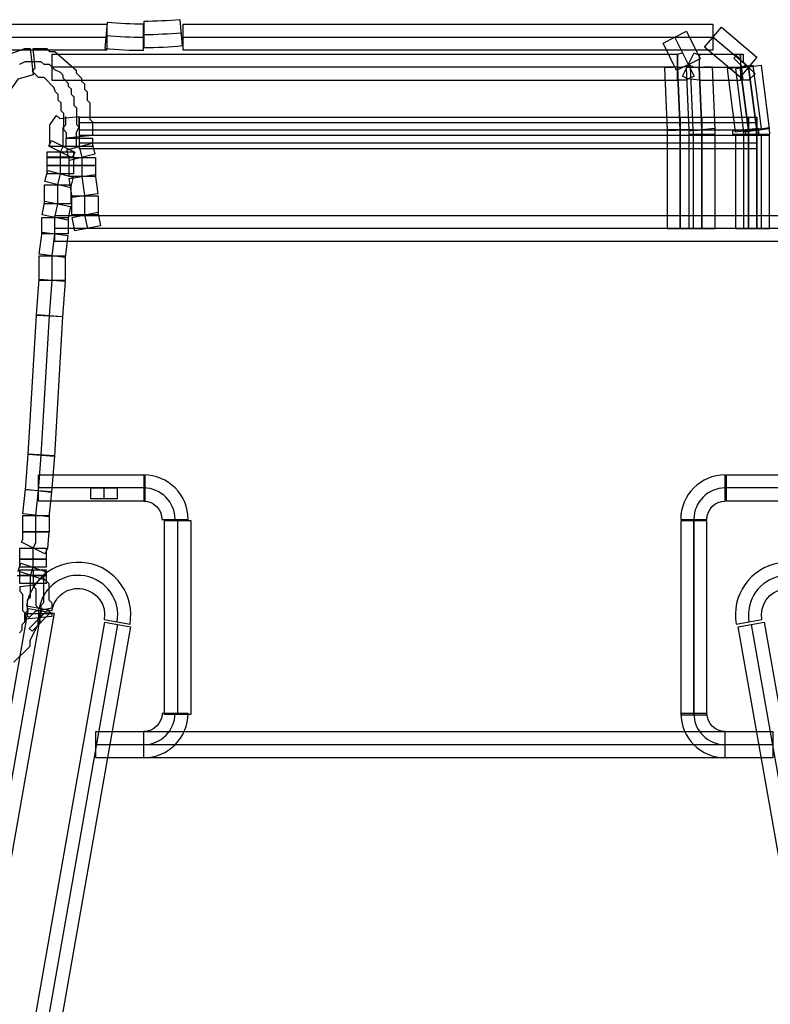
# Model space of a CAD drawing. Units: millimetres. Extents: x 0 to 32.9, y 0.9 to 25.8.
# Drawn here: x 15.5 to 17.2, y 22 to 24.2 of the extents above; entities that cross this region are included whole.
import ezdxf

# ---------------------------------------------------------------- set-up
doc = ezdxf.new("R2010")
doc.units = ezdxf.units.MM
doc.layers.add('Livello 1', color=7, linetype='Continuous')

msp = doc.modelspace()

# ---------------------------------------------------------------- linework, layer by layer
at = {"layer": 'Livello 1'}
for points in [[(15.7344, 24.1502), (14.783, 24.1502), (14.783, 24.2077), (15.7344, 24.2077), (15.7344, 24.1502)], [(17.0714, 24.1502), (15.903, 24.1502), (15.903, 24.2077), (17.0714, 24.2077), (17.0714, 24.1502)], [(17.131, 24.0907), (17.0526, 24.157), (17.09, 24.2011), (17.1684, 24.1348), (17.131, 24.0907)], [(14.7831, 24.179), (15.7346, 24.179)], [(15.9031, 24.179), (17.0715, 24.179)], [(16.9913, 24.1058), (16.9613, 24.1661), (17.0128, 24.1919), (17.0428, 24.1316), (16.9913, 24.1058)], [(17.0172, 24.1187), (16.9872, 24.1791)], [(17.1496, 24.1127), (17.0713, 24.179)], [(15.4924, 23.9381), (15.4346, 23.9381), (15.4406, 24.0041), (15.4469, 24.0224), (15.4469, 24.0344), (15.4529, 24.0524), (15.4529, 24.0644), (15.5108, 24.1385), (15.5538, 24.1537), (15.5658, 24.1537), (15.5718, 24.0958), (15.5383, 24.0863), (15.5104, 24.0464), (15.5104, 24.0344), (15.5044, 24.0224), (15.5044, 24.0104), (15.4984, 23.9921), (15.4924, 23.9381)], [(15.6454, 23.9561), (15.6454, 23.9685), (15.6395, 23.9745), (15.6395, 24.0105), (15.6335, 24.0165), (15.6335, 24.0345), (15.6275, 24.0405), (15.6275, 24.0524), (15.6215, 24.0588), (15.6179, 24.068), (15.5961, 24.0898), (15.5841, 24.0898), (15.5696, 24.1043), (15.5763, 24.111), (15.5721, 24.1537), (15.6021, 24.1537), (15.6081, 24.1477), (15.62, 24.1477), (15.667, 24.1064), (15.667, 24.1004), (15.679, 24.0884), (15.679, 24.0824), (15.685, 24.0764), (15.685, 24.0644), (15.691, 24.0584), (15.691, 24.0405), (15.6973, 24.0345), (15.6973, 23.9981), (15.7033, 23.9921), (15.7033, 23.9621), (15.6454, 23.9561)], [(16.9931, 24.0838), (15.6141, 24.0838), (15.6141, 24.1414), (16.9931, 24.1414), (16.9931, 24.0838)], [(17.0119, 24.0839), (16.9932, 24.0839), (16.9932, 24.1414), (17.0041, 24.1446), (17.0302, 24.0931), (17.0119, 24.0839)], [(17.0412, 24.0839), (17.0162, 24.0871), (17.0042, 24.0931), (17.03, 24.1446), (17.0423, 24.1386), (17.0412, 24.1368), (17.0412, 24.0839)], [(17.1318, 24.0838), (17.0415, 24.0838), (17.0415, 24.1414), (17.1318, 24.1414), (17.1318, 24.0838)], [(17.1497, 24.0839), (17.1377, 24.0839), (17.1341, 24.116), (17.1172, 24.1329), (17.1232, 24.1389), (17.1327, 24.1294), (17.1317, 24.1414), (17.1377, 24.1414), (17.1377, 24.1245), (17.1641, 24.0983), (17.1497, 24.0839)], [(15.572, 24.1248), (15.566, 24.1248), (15.554, 24.1248), (15.542, 24.1188)], [(15.6743, 23.9561), (15.6743, 23.9621), (15.6743, 23.9741), (15.6743, 23.9801), (15.6683, 23.9861), (15.6683, 23.9921), (15.6683, 24.0045), (15.6683, 24.0105), (15.6683, 24.0165), (15.6683, 24.0225), (15.6623, 24.0285), (15.6623, 24.0345), (15.6623, 24.0405), (15.6623, 24.0465), (15.6563, 24.0524), (15.6563, 24.0584), (15.6563, 24.0644), (15.6503, 24.0704), (15.6503, 24.0764), (15.6443, 24.0828), (15.6383, 24.0888), (15.6383, 24.0948), (15.6323, 24.1008), (15.62, 24.1068), (15.614, 24.1128), (15.608, 24.1188), (15.596, 24.1188), (15.59, 24.1248), (15.578, 24.1248), (15.572, 24.1248)], [(16.9931, 24.1127), (15.6141, 24.1127)], [(16.9643, 24.1114), (16.9703, 23.9731), (17.0278, 23.9756), (17.0218, 24.1139), (16.9643, 24.1114)], [(16.9931, 24.1127), (17.0051, 24.1127), (17.017, 24.1187)], [(17.0125, 24.1114), (17.0185, 23.9731), (17.076, 23.9756), (17.07, 24.1139), (17.0125, 24.1114)], [(17.0172, 24.1187), (17.0291, 24.1127), (17.0411, 24.1127)], [(17.0412, 24.1127), (17.1316, 24.1127)], [(17.103, 24.1089), (17.1207, 23.9706), (17.1782, 23.978), (17.1602, 24.1167), (17.103, 24.1089)], [(17.1208, 24.1089), (17.1388, 23.9706), (17.1963, 23.978), (17.1783, 24.1167), (17.1208, 24.1089)], [(17.1316, 24.1127), (17.1376, 24.1127), (17.1436, 24.1187)], [(15.667, 23.9381), (15.6091, 23.9381), (15.6091, 23.9861), (15.6236, 24.0066), (15.6307, 23.9998), (15.673, 24.0044), (15.673, 23.9804), (15.667, 23.9681), (15.667, 23.9381)], [(15.6381, 23.9381), (15.6381, 23.9501), (15.6381, 23.9561), (15.6381, 23.9621), (15.6381, 23.9681), (15.6381, 23.9741), (15.6381, 23.9801), (15.6441, 23.9861), (15.6441, 23.9921), (15.6441, 23.9984), (15.6441, 24.0044)], [(16.9991, 23.9452), (15.6744, 23.9452), (15.6744, 24.0027), (16.9991, 24.0027), (16.9991, 23.9452)], [(17.1678, 23.9332), (15.6744, 23.9332), (15.6744, 23.9907), (17.1678, 23.9907), (17.1678, 23.9332)], [(17.0471, 23.9452), (16.9988, 23.9452), (16.9988, 24.0027), (17.0471, 24.0027), (17.0471, 23.9452)], [(17.1494, 23.9452), (17.0471, 23.9452), (17.0471, 24.0027), (17.1494, 24.0027), (17.1494, 23.9452)], [(17.1678, 23.9452), (17.1498, 23.9452), (17.1498, 24.0027), (17.1678, 24.0027), (17.1678, 23.9452)], [(17.1676, 23.9622), (15.6743, 23.9622)], [(16.9991, 23.9742), (15.6744, 23.9742)], [(16.9702, 23.7575), (17.0281, 23.7575), (17.0281, 23.9745), (16.9702, 23.9745), (16.9702, 23.7575)], [(17.0473, 23.9742), (16.999, 23.9742)], [(17.0182, 23.7575), (17.076, 23.7575), (17.076, 23.9625), (17.0182, 23.9625), (17.0182, 23.7575)], [(17.1496, 23.9742), (17.0473, 23.9742)], [(17.1208, 23.7575), (17.1787, 23.7575), (17.1787, 23.9625), (17.1208, 23.9625), (17.1208, 23.7575)], [(17.1388, 23.7575), (17.1963, 23.7575), (17.1963, 23.9625), (17.1388, 23.9625), (17.1388, 23.7575)], [(17.1676, 23.9742), (17.1497, 23.9742)], [(15.6581, 23.9133), (15.6063, 23.9387), (15.6123, 23.9511), (15.6641, 23.9253), (15.6581, 23.9133)], [(15.703, 23.9381), (15.6452, 23.9381), (15.6452, 23.9561), (15.703, 23.9561), (15.703, 23.9381)], [(15.6523, 23.907), (15.6463, 23.931), (15.7024, 23.9451), (15.7084, 23.9211), (15.6523, 23.907)], [(15.6743, 23.9381), (15.6743, 23.9561)], [(15.661, 23.9142), (15.6032, 23.9142), (15.6032, 23.9262), (15.661, 23.9262), (15.661, 23.9142)], [(15.6321, 23.9261), (15.6381, 23.9381)], [(15.6321, 23.914), (15.6321, 23.926)], [(15.6803, 23.914), (15.6743, 23.938)], [(15.661, 23.8958), (15.6032, 23.8958), (15.6032, 23.9138), (15.661, 23.9138), (15.661, 23.8958)], [(15.661, 23.8778), (15.6032, 23.8778), (15.6032, 23.8958), (15.661, 23.8958), (15.661, 23.8778)], [(15.6321, 23.896), (15.6321, 23.9139)], [(15.6321, 23.8779), (15.6321, 23.8959)], [(15.7094, 23.8958), (15.6515, 23.8958), (15.6515, 23.9138), (15.7094, 23.9138), (15.7094, 23.8958)], [(15.7094, 23.8718), (15.6515, 23.8718), (15.6515, 23.8958), (15.7094, 23.8958), (15.7094, 23.8718)], [(15.6803, 23.896), (15.6803, 23.9139)], [(15.6803, 23.8719), (15.6803, 23.8958)], [(15.6542, 23.8468), (15.5981, 23.8609), (15.6041, 23.8849), (15.6602, 23.8708), (15.6542, 23.8468)], [(15.6262, 23.8538), (15.6322, 23.8778)], [(15.6578, 23.8256), (15.6518, 23.8676), (15.7089, 23.8761), (15.7149, 23.8337), (15.6578, 23.8256)], [(15.655, 23.8115), (15.5972, 23.8115), (15.5972, 23.8535), (15.655, 23.8535), (15.655, 23.8115)], [(15.6262, 23.8116), (15.6262, 23.8416), (15.6262, 23.8536)], [(15.6863, 23.8297), (15.6803, 23.8717)], [(15.6484, 23.7759), (15.592, 23.7872), (15.598, 23.8175), (15.6544, 23.8059), (15.6484, 23.7759)], [(15.6202, 23.7816), (15.6262, 23.8115)], [(15.7154, 23.7875), (15.6575, 23.7875), (15.6575, 23.8295), (15.7154, 23.8295), (15.7154, 23.7875)], [(15.6863, 23.7876), (15.6863, 23.8296)], [(15.6641, 23.7518), (15.6581, 23.7818), (15.7146, 23.7934), (15.7206, 23.7631), (15.6641, 23.7518)], [(15.6924, 23.7575), (15.6864, 23.7874)], [(15.649, 23.7455), (15.5912, 23.7455), (15.5912, 23.7815), (15.649, 23.7815), (15.649, 23.7455)], [(17.3, 23.7286), (15.6201, 23.7286), (15.6201, 23.7861), (17.3, 23.7861), (17.3, 23.7286)], [(15.6202, 23.7454), (15.6202, 23.7814)], [(15.6428, 23.6936), (15.5856, 23.7007), (15.5916, 23.749), (15.6488, 23.7416), (15.6428, 23.6936)], [(15.6142, 23.6972), (15.6202, 23.7452)], [(17.3002, 23.7575), (15.6203, 23.7575)], [(15.643, 23.6429), (15.5852, 23.6429), (15.5852, 23.6972), (15.643, 23.6972), (15.643, 23.6429)], [(15.6142, 23.6431), (15.6142, 23.6974)], [(15.6369, 23.5625), (15.5794, 23.5671), (15.5854, 23.6454), (15.6429, 23.6409), (15.6369, 23.5625)], [(15.6081, 23.5648), (15.6141, 23.6431)], [(15.6188, 23.256), (15.5613, 23.2595), (15.5793, 23.5664), (15.6368, 23.5633), (15.6188, 23.256)], [(15.59, 23.2577), (15.608, 23.5646)], [(15.6128, 23.1772), (15.5553, 23.1814), (15.5613, 23.2598), (15.6188, 23.2555), (15.6128, 23.1772)], [(15.584, 23.1794), (15.59, 23.2577)], [(15.8187, 23.1564), (15.5838, 23.1564), (15.5838, 23.2143), (15.8187, 23.2143), (15.8187, 23.1564)], [(17.3364, 23.1564), (17.1014, 23.1564), (17.1014, 23.2143), (17.3364, 23.2143), (17.3364, 23.1564)], [(15.6066, 23.122), (15.5495, 23.1283), (15.5555, 23.1826), (15.6126, 23.1763), (15.6066, 23.122)], [(15.578, 23.1252), (15.584, 23.1795)], [(15.8189, 23.1854), (15.5839, 23.1854)], [(15.7573, 23.1613), (15.6995, 23.1613), (15.6995, 23.1853), (15.7573, 23.1853), (15.7573, 23.1613)], [(15.7285, 23.1613), (15.7285, 23.1853)], [(17.3363, 23.1854), (17.1014, 23.1854)], [(15.6071, 23.089), (15.5492, 23.089), (15.5492, 23.125), (15.6071, 23.125), (15.6071, 23.089)], [(15.578, 23.089), (15.578, 23.125)], [(15.92, 22.6858), (15.8621, 22.6858), (15.8621, 23.1134), (15.92, 23.1134), (15.92, 22.6858)], [(15.8911, 22.6856), (15.8911, 23.1132)], [(17.0005, 22.6854), (17.058, 22.6854), (17.058, 23.113), (17.0005, 23.113), (17.0005, 22.6854)], [(15.5978, 23.04), (15.5463, 23.0657), (15.5491, 23.0717), (15.5491, 23.089), (15.607, 23.089), (15.6038, 23.052), (15.5978, 23.04)], [(15.572, 23.0529), (15.578, 23.0649), (15.578, 23.0889)], [(15.6007, 23.0287), (15.5429, 23.0287), (15.5429, 23.0527), (15.6007, 23.0527), (15.6007, 23.0287)], [(15.572, 23.0288), (15.572, 23.0528)], [(15.6007, 23.0107), (15.5429, 23.0107), (15.5429, 23.0287), (15.6007, 23.0287), (15.6007, 23.0107)], [(15.572, 23.0107), (15.572, 23.0287)], [(15.5933, 22.9836), (15.5387, 23.0019), (15.5447, 23.0199), (15.5993, 23.0016), (15.5933, 22.9836)], [(15.566, 22.9927), (15.572, 23.0107)], [(15.5371, 22.9927), (15.595, 22.9927), (15.595, 22.9324), (15.5887, 22.9264), (15.5887, 22.9144), (15.5827, 22.8964), (15.5827, 22.8844), (15.5647, 22.8481), (15.5647, 22.8361), (15.5297, 22.8012)], [(15.5419, 22.8664), (15.5479, 22.8724), (15.5479, 22.8784), (15.5479, 22.8844), (15.5539, 22.8904), (15.5539, 22.8964), (15.5539, 22.9024), (15.5539, 22.9084), (15.5599, 22.9144), (15.5599, 22.9203), (15.5599, 22.9263), (15.5599, 22.9323), (15.5599, 22.9387), (15.5659, 22.9447), (15.5659, 22.9567), (15.5659, 22.9627), (15.5659, 22.9687), (15.5659, 22.9747), (15.5659, 22.9927)], [(15.6007, 22.9927), (15.5429, 22.9927), (15.5429, 23.0047), (15.6007, 23.0047), (15.6007, 22.9927)], [(15.6007, 22.9747), (15.5429, 22.9747), (15.5429, 22.9927), (15.6007, 22.9927), (15.6007, 22.9747)], [(15.5636, 22.9), (15.5551, 22.9085), (15.5491, 22.9145), (15.5491, 22.9505), (15.5431, 22.9568), (15.5431, 22.9685), (15.5752, 22.972), (15.5922, 22.9889), (15.607, 22.9745), (15.6066, 22.9385), (15.613, 22.9325), (15.613, 22.9205), (15.5763, 22.9127), (15.5636, 22.9)], [(15.572, 23.0047), (15.572, 22.9927)], [(15.572, 22.9927), (15.572, 22.9747)], [(15.572, 22.9747), (15.572, 22.9687), (15.578, 22.9627), (15.578, 22.9567), (15.578, 22.9507), (15.578, 22.9387), (15.578, 22.9327), (15.578, 22.9263), (15.584, 22.9203), (15.584, 22.9144), (15.584, 22.9084)], [(14.5827, 17.0262), (14.5259, 17.0361), (15.5617, 22.9194), (15.6185, 22.9095), (14.5827, 17.0262)], [(15.59, 22.9144), (14.5543, 17.0311)], [(15.5552, 22.8964), (15.5552, 22.9084), (15.613, 22.9084), (15.613, 22.9024), (15.5552, 22.8964)], [(15.5696, 22.8699), (15.5636, 22.8759), (15.6046, 22.9169), (15.6106, 22.9109), (15.5696, 22.8699)], [(15.584, 22.9084), (15.584, 22.9024), (15.584, 22.8964)], [(14.7513, 16.9961), (14.6945, 17.006), (15.7303, 22.8893), (15.7871, 22.8794), (14.7513, 16.9961)], [(14.7229, 17.0011), (15.7587, 22.8844)], [(15.584, 22.8964), (15.59, 22.8904)], [(18.169, 16.9961), (17.1272, 22.8794), (17.184, 22.8893), (18.2258, 17.006), (18.169, 16.9961)], [(17.1556, 22.8843), (18.1974, 17.0011)], [(17.2037, 22.5905), (15.7104, 22.5905), (15.7104, 22.6484), (17.2037, 22.6484), (17.2037, 22.5905)], [(17.2038, 22.6194), (15.7105, 22.6194)]]:
    msp.add_lwpolyline(points, dxfattribs=at)
for points, knots in [([(15.8158, 24.1501), (15.7872, 24.1501), (15.7583, 24.1515), (15.7301, 24.1544), (15.7301, 24.1544), (15.7354, 24.2115), (15.7354, 24.2115), (15.7622, 24.209), (15.789, 24.2076), (15.8158, 24.2076), (15.8158, 24.2076), (15.8158, 24.1501), (15.8158, 24.1501)], [0, 0, 0, 0, 1, 1, 1, 2, 2, 2, 3, 3, 3, 4, 4, 4, 4]), ([(15.8159, 24.1562), (15.8159, 24.1562), (15.8159, 24.2137), (15.8159, 24.2137), (15.8427, 24.2137), (15.8695, 24.2151), (15.8963, 24.2175), (15.8963, 24.2175), (15.9016, 24.1604), (15.9016, 24.1604), (15.8734, 24.1576), (15.8444, 24.1562), (15.8159, 24.1562)], [0, 0, 0, 0, 1, 1, 1, 2, 2, 2, 3, 3, 3, 4, 4, 4, 4]), ([(16.9992, 23.9743), (16.9992, 23.9743), (16.9932, 24.1126), (16.9932, 24.1126), (16.9932, 24.1126), (16.9992, 23.9743), (16.9992, 23.9743)], [0, 0, 0, 0, 1, 1, 1, 2, 2, 2, 2]), ([(17.0471, 23.9743), (17.0471, 23.9743), (17.0411, 24.1126), (17.0411, 24.1126), (17.0411, 24.1126), (17.0471, 23.9743), (17.0471, 23.9743)], [0, 0, 0, 0, 1, 1, 1, 2, 2, 2, 2]), ([(17.1497, 23.9743), (17.1497, 23.9743), (17.1317, 24.1126), (17.1317, 24.1126), (17.1317, 24.1126), (17.1497, 23.9743), (17.1497, 23.9743)], [0, 0, 0, 0, 1, 1, 1, 2, 2, 2, 2]), ([(17.1678, 23.9743), (17.1678, 23.9743), (17.1498, 24.1126), (17.1498, 24.1126), (17.1498, 24.1126), (17.1678, 23.9743), (17.1678, 23.9743)], [0, 0, 0, 0, 1, 1, 1, 2, 2, 2, 2]), ([(16.9992, 23.7574), (16.9992, 23.7574), (16.9992, 23.9744), (16.9992, 23.9744), (16.9992, 23.9744), (16.9992, 23.7574), (16.9992, 23.7574)], [0, 0, 0, 0, 1, 1, 1, 2, 2, 2, 2]), ([(17.0761, 23.9652), (17.0761, 23.9652), (17.0183, 23.9652), (17.0183, 23.9652), (17.0183, 23.9652), (17.0179, 23.9722), (17.0179, 23.9722), (17.0179, 23.9722), (17.0754, 23.9779), (17.0754, 23.9779), (17.0758, 23.9736), (17.0761, 23.9694), (17.0761, 23.9652)], [0, 0, 0, 0, 1, 1, 1, 2, 2, 2, 3, 3, 3, 4, 4, 4, 4]), ([(17.0471, 23.7574), (17.0471, 23.7574), (17.0471, 23.9624), (17.0471, 23.9624), (17.0471, 23.9624), (17.0471, 23.7574), (17.0471, 23.7574)], [0, 0, 0, 0, 1, 1, 1, 2, 2, 2, 2]), ([(17.1724, 23.9645), (17.1724, 23.9645), (17.1146, 23.9659), (17.1146, 23.9659), (17.1149, 23.968), (17.1146, 23.9701), (17.1142, 23.9722), (17.1142, 23.9722), (17.1717, 23.9779), (17.1717, 23.9779), (17.1721, 23.9733), (17.1724, 23.969), (17.1724, 23.9645)], [0, 0, 0, 0, 1, 1, 1, 2, 2, 2, 3, 3, 3, 4, 4, 4, 4]), ([(17.1965, 23.9652), (17.1965, 23.9652), (17.1387, 23.9652), (17.1387, 23.9652), (17.1387, 23.9669), (17.1387, 23.9687), (17.1383, 23.9705), (17.1383, 23.9705), (17.1954, 23.9789), (17.1954, 23.9789), (17.1962, 23.9743), (17.1965, 23.9698), (17.1965, 23.9652)], [0, 0, 0, 0, 1, 1, 1, 2, 2, 2, 3, 3, 3, 4, 4, 4, 4]), ([(17.1497, 23.7574), (17.1497, 23.7574), (17.1497, 23.9624), (17.1497, 23.9624), (17.1497, 23.9624), (17.1497, 23.7574), (17.1497, 23.7574)], [0, 0, 0, 0, 1, 1, 1, 2, 2, 2, 2]), ([(17.1678, 23.7574), (17.1678, 23.7574), (17.1678, 23.9624), (17.1678, 23.9624), (17.1678, 23.9624), (17.1678, 23.7574), (17.1678, 23.7574)], [0, 0, 0, 0, 1, 1, 1, 2, 2, 2, 2]), ([(15.914, 23.1162), (15.914, 23.1162), (15.8561, 23.1162), (15.8561, 23.1162), (15.8561, 23.1384), (15.8381, 23.1564), (15.8159, 23.1564), (15.8159, 23.1564), (15.8159, 23.2143), (15.8159, 23.2143), (15.8699, 23.2143), (15.914, 23.1702), (15.914, 23.1162)], [0, 0, 0, 0, 1, 1, 1, 2, 2, 2, 3, 3, 3, 4, 4, 4, 4]), ([(17.0581, 23.1162), (17.0581, 23.1162), (17.0002, 23.1162), (17.0002, 23.1162), (17.0002, 23.1702), (17.0443, 23.2143), (17.0983, 23.2143), (17.0983, 23.2143), (17.0983, 23.1564), (17.0983, 23.1564), (17.0761, 23.1564), (17.0581, 23.1384), (17.0581, 23.1162)], [0, 0, 0, 0, 1, 1, 1, 2, 2, 2, 3, 3, 3, 4, 4, 4, 4]), ([(17.029, 22.6855), (17.029, 22.6855), (17.029, 23.1131), (17.029, 23.1131), (17.029, 23.1131), (17.029, 22.6855), (17.029, 22.6855)], [0, 0, 0, 0, 1, 1, 1, 2, 2, 2, 2]), ([(15.7857, 22.8852), (15.7857, 22.8852), (15.7289, 22.8951), (15.7289, 22.8951), (15.7345, 22.9269), (15.7134, 22.9572), (15.6816, 22.9629), (15.6657, 22.966), (15.6506, 22.9622), (15.6379, 22.9533), (15.6248, 22.9442), (15.6163, 22.9308), (15.6139, 22.9156), (15.6139, 22.9156), (15.5571, 22.9255), (15.5571, 22.9255), (15.568, 22.9886), (15.628, 23.0306), (15.6915, 23.0197), (15.7222, 23.0144), (15.7486, 22.9974), (15.7663, 22.972), (15.7843, 22.9466), (15.791, 22.9159), (15.7857, 22.8852)], [0, 0, 0, 0, 1, 1, 1, 2, 2, 2, 3, 3, 3, 4, 4, 4, 5, 5, 5, 6, 6, 6, 7, 7, 7, 8, 8, 8, 8]), ([(17.1225, 22.8852), (17.1172, 22.9159), (17.1239, 22.9466), (17.1416, 22.972), (17.1596, 22.9974), (17.1864, 23.0144), (17.2167, 23.0197), (17.2802, 23.0309), (17.3402, 22.9886), (17.3511, 22.9255), (17.3511, 22.9255), (17.2947, 22.9156), (17.2947, 22.9156), (17.2919, 22.9308), (17.2834, 22.9442), (17.2703, 22.9533), (17.2576, 22.9622), (17.2425, 22.966), (17.227, 22.9629), (17.1948, 22.9572), (17.1737, 22.9269), (17.1793, 22.8951), (17.1793, 22.8951), (17.1225, 22.8852), (17.1225, 22.8852)], [0, 0, 0, 0, 1, 1, 1, 2, 2, 2, 3, 3, 3, 4, 4, 4, 5, 5, 5, 6, 6, 6, 7, 7, 7, 8, 8, 8, 8]), ([(15.7573, 22.8902), (15.7657, 22.9378), (15.734, 22.983), (15.6864, 22.9914), (15.6391, 22.9999), (15.5936, 22.9682), (15.5855, 22.9205)], [0, 0, 0, 0, 1, 1, 1, 2, 2, 2, 2]), ([(17.3229, 22.9205), (17.3145, 22.9682), (17.2693, 22.9999), (17.2217, 22.9914), (17.1744, 22.983), (17.1427, 22.9378), (17.1508, 22.8902)], [0, 0, 0, 0, 1, 1, 1, 2, 2, 2, 2]), ([(15.8158, 22.5905), (15.8158, 22.5905), (15.8158, 22.6484), (15.8158, 22.6484), (15.838, 22.6484), (15.8564, 22.6663), (15.8564, 22.6886), (15.8564, 22.6886), (15.9139, 22.6886), (15.9139, 22.6886), (15.9139, 22.6346), (15.8698, 22.5905), (15.8158, 22.5905)], [0, 0, 0, 0, 1, 1, 1, 2, 2, 2, 3, 3, 3, 4, 4, 4, 4]), ([(17.0984, 22.5905), (17.0445, 22.5905), (17.0004, 22.6346), (17.0004, 22.6886), (17.0004, 22.6886), (17.0582, 22.6886), (17.0582, 22.6886), (17.0582, 22.6663), (17.0762, 22.6484), (17.0984, 22.6484), (17.0984, 22.6484), (17.0984, 22.5905), (17.0984, 22.5905)], [0, 0, 0, 0, 1, 1, 1, 2, 2, 2, 3, 3, 3, 4, 4, 4, 4])]:
    msp.add_open_spline(points, degree=3, knots=knots, dxfattribs=at)
for points in [[(15.7327, 24.183), (15.7602, 24.1802), (15.788, 24.1791), (15.8159, 24.1791)], [(15.8159, 24.185), (15.8437, 24.185), (15.8713, 24.1864), (15.8991, 24.1889)], [(17.0473, 23.9652), (17.0473, 23.9683), (17.0473, 23.9719), (17.0469, 23.975)], [(17.1436, 23.9652), (17.1436, 23.9683), (17.1436, 23.9719), (17.1432, 23.975)], [(17.1676, 23.9652), (17.1676, 23.9684), (17.1676, 23.9716), (17.1669, 23.9747)], [(15.8851, 23.1162), (15.8851, 23.1543), (15.8541, 23.1853), (15.816, 23.1853)], [(17.0984, 23.1854), (17.06, 23.1854), (17.0293, 23.1544), (17.0293, 23.1163)], [(15.8158, 22.6194), (15.8543, 22.6194), (15.8849, 22.6504), (15.8849, 22.6885)], [(17.0292, 22.6886), (17.0292, 22.6501), (17.0602, 22.6194), (17.0983, 22.6194)]]:
    msp.add_open_spline(points, degree=3, dxfattribs=at)

doc.saveas('drawing.dxf')
